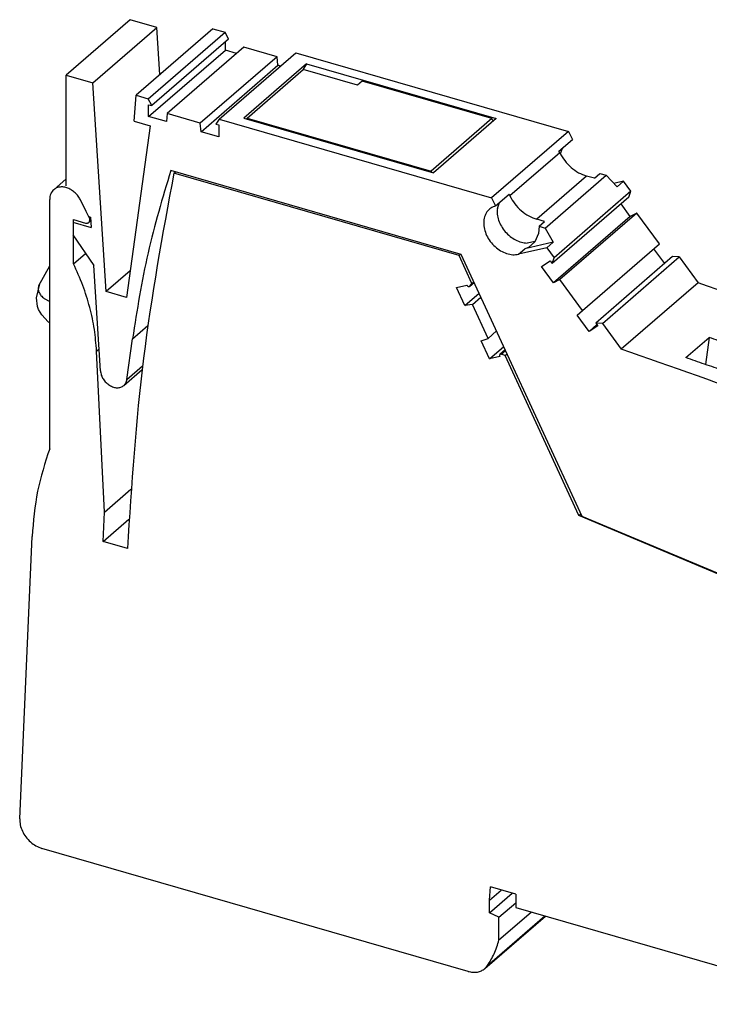
# Model space of a CAD drawing. Units: millimetres. Extents: x -1261 to -964, y -1131 to -921.
# Drawn here: x -1061 to -1034, y -1079 to -1041 of the extents above; entities that cross this region are included whole.
import ezdxf

# ---------------------------------------------------------------- set-up
doc = ezdxf.new("R2010")
doc.units = ezdxf.units.MM
doc.layers.add('1', color=7, linetype='Continuous')

# ---------------------------------------------------------------- blocks, each defined once
blk = doc.blocks.new('L-L_LWL_HBU_AUSSEN-select__1', base_point=(-2104.278, -2093.164))
at = {"color": 7, "linetype": 'Continuous'}
for p, q in [((-2104.231, -2088.911), (-2099.856, -2085.122)), ((-2095.612, -2086.347), (-2099.856, -2085.122)), ((-2095.237, -2086.023), (-2095.612, -2086.347)), ((-2085.105, -2088.948), (-2095.237, -2086.023)), ((-2104.278, -2088.987), (-2104.231, -2088.911)), ((-2104.231, -2088.911), (-2089.855, -2093.061)), ((-2085.105, -2088.948), (-2089.855, -2093.061)), ((-2085.004, -2089.165), (-2085.105, -2088.948)), ((-2089.855, -2093.061), (-2089.807, -2093.164))]:
    blk.add_line(p, q, dxfattribs=at)
blk = doc.blocks.new('L_L_2_GEH_GN_6021-select__2', base_point=(-2122.031, -2175.068))
at = {"color": 7, "linetype": 'Continuous'}
for p, q in [((-2109.973, -2093.229), (-2109.85, -2093.123)), ((-2087.672, -2099.667), (-2109.973, -2093.229)), ((-2118.378, -2093.669), (-2119.357, -2094.517)), ((-2119.672, -2114.773), (-2119.672, -2095.27)), ((-2116.817, -2096.223), (-2117.264, -2095.32)), ((-2116.586, -2096.69), (-2116.817, -2096.223)), ((-2117.81, -2098.114), (-2117.81, -2096.856)), ((-2117.81, -2096.856), (-2116.886, -2097.123)), ((-2116.458, -2096.934), (-2116.625, -2097.078)), ((-2117.81, -2100.308), (-2117.81, -2098.114)), ((-2117.81, -2100.308), (-2116.874, -2099.498)), ((-2087.672, -2099.667), (-2087.549, -2099.561)), ((-2086.669, -2101.843), (-2087.672, -2099.667)), ((-2120.529, -2102), (-2119.672, -2100.459)), ((-2120.709, -2102.976), (-2120.431, -2101.865)), ((-2087.879, -2102.17), (-2087.061, -2101.971)), ((-2087.061, -2101.971), (-2087.056, -2101.982)), ((-2086.843, -2102.067), (-2086.492, -2101.764)), ((-2086.831, -2102.055), (-2086.843, -2102.067)), ((-2086.831, -2102.055), (-2086.669, -2101.843)), ((-2086.669, -2101.843), (-2086.517, -2101.711)), ((-2087.23, -2103.578), (-2087.879, -2102.17)), ((-2087.23, -2103.578), (-2086.105, -2102.604)), ((-2120.628, -2103.651), (-2120.709, -2102.976)), ((-2086.629, -2103.497), (-2087.23, -2103.578)), ((-2086.629, -2103.497), (-2085.961, -2102.917)), ((-2085.41, -2106.143), (-2086.629, -2103.497)), ((-2120.603, -2103.725), (-2120.628, -2103.651)), ((-2120.554, -2103.879), (-2120.603, -2103.725)), ((-2120.29, -2104.297), (-2120.554, -2103.879)), ((-2119.794, -2104.845), (-2120.29, -2104.297)), ((-2119.754, -2104.871), (-2119.794, -2104.845)), ((-2119.713, -2104.898), (-2119.754, -2104.871)), ((-2119.672, -2104.918), (-2119.713, -2104.898)), ((-2085.41, -2106.143), (-2084.741, -2105.564)), ((-2085.956, -2106.34), (-2085.41, -2106.143)), ((-2085.307, -2107.749), (-2085.956, -2106.34)), ((-2115.387, -2119.726), (-2116.006, -2107.136)), ((-2085.307, -2107.749), (-2084.183, -2106.775)), ((-2084.062, -2107.037), (-2084.478, -2107.397)), ((-2084.07, -2107.481), (-2084.375, -2107.382)), ((-2084.07, -2107.481), (-2083.918, -2107.349)), ((-2084.489, -2107.55), (-2085.307, -2107.749)), ((-2084.494, -2107.539), (-2084.489, -2107.55)), ((-2078.3, -2119.999), (-2084.07, -2107.481)), ((-2115.387, -2119.726), (-2113.325, -2117.94)), ((-2115.489, -2122.034), (-2115.387, -2119.726)), ((-2115.489, -2122.034), (-2113.476, -2120.291)), ((-2078.3, -2119.999), (-2078.147, -2119.867)), ((-2027.656, -2141.286), (-2078.3, -2119.999)), ((-2122.018, -2143.717), (-2121.041, -2121.642)), ((-2113.599, -2122.58), (-2115.489, -2122.034)), ((-2086.965, -2155.643), (-2120.287, -2146.024)), ((-2085.29, -2150.064), (-2085.217, -2149.046)), ((-2085.29, -2151.062), (-2083.527, -2149.534)), ((-2083.234, -2149.619), (-2085.217, -2149.046)), ((-2083.234, -2149.619), (-2083.234, -2150.658)), ((-2085.29, -2151.062), (-2085.29, -2150.064)), ((-2084.554, -2151.417), (-2083.234, -2150.273)), ((-2085.656, -2155.423), (-2080.924, -2151.325)), ((-2084.554, -2151.417), (-2085.29, -2151.062)), ((-2084.554, -2153.191), (-2082.03, -2151.005)), ((-2083.234, -2150.658), (-2057.036, -2158.221)), ((-2084.554, -2153.191), (-2084.554, -2151.417)), ((-2085.472, -2155.22), (-2085.656, -2155.423))]:
    blk.add_line(p, q, dxfattribs=at)
at = {"color": 2, "linetype": 'Continuous'}
for p, q in [((-2116.586, -2096.69), (-2116.508, -2096.622)), ((-2086.831, -2102.055), (-2086.493, -2101.762)), ((-2120.104, -2103.021), (-2119.672, -2103.263)), ((-2116.006, -2107.136), (-2115.812, -2106.968)), ((-2084.375, -2107.382), (-2084.037, -2107.09)), ((-2085.29, -2150.064), (-2084.39, -2149.285)), ((-2085.472, -2155.22), (-2080.962, -2151.314))]:
    blk.add_line(p, q, dxfattribs=at)
at = {"color": 7, "linetype": 'Continuous'}
for points, knots in [([(-2109.973, -2093.229), (-2110.854, -2098.035), (-2112.635, -2107.747), (-2113.276, -2117.601), (-2113.599, -2122.58)], [0, 0, 0, 0, 14.64273, 29.596146, 29.596146, 29.596146, 29.596146]), ([(-2117.264, -2095.32), (-2117.322, -2095.218), (-2117.437, -2095.014), (-2117.676, -2094.753), (-2117.95, -2094.539), (-2118.249, -2094.386), (-2118.557, -2094.302), (-2118.855, -2094.294), (-2119.135, -2094.358), (-2119.284, -2094.465), (-2119.357, -2094.517)], [0, 0, 0, 0, 0.350273, 0.704025, 1.052605, 1.388165, 1.705023, 2.001026, 2.278692, 2.545489, 2.545489, 2.545489, 2.545489]), ([(-2119.357, -2094.517), (-2119.404, -2094.564), (-2119.5, -2094.659), (-2119.598, -2094.843), (-2119.661, -2095.05), (-2119.668, -2095.196), (-2119.672, -2095.27)], [0, 0, 0, 0, 0.1997251, 0.4041803, 0.6172172, 0.8412419, 0.8412419, 0.8412419, 0.8412419]), ([(-2116.886, -2097.123), (-2116.862, -2097.128), (-2116.815, -2097.139), (-2116.743, -2097.136), (-2116.678, -2097.117), (-2116.642, -2097.091), (-2116.625, -2097.078)], [0, 0, 0, 0, 0.0748544, 0.1452107, 0.2118098, 0.2762503, 0.2762503, 0.2762503, 0.2762503]), ([(-2116.625, -2097.078), (-2116.603, -2097.055), (-2116.56, -2097.007), (-2116.536, -2096.906), (-2116.542, -2096.796), (-2116.571, -2096.726), (-2116.586, -2096.69)], [0, 0, 0, 0, 0.0932804, 0.19265, 0.3012126, 0.4183749, 0.4183749, 0.4183749, 0.4183749]), ([(-2116.006, -2107.136), (-2116.052, -2106.569), (-2116.146, -2105.418), (-2116.525, -2103.701), (-2117.061, -2101.979), (-2117.558, -2100.869), (-2117.81, -2100.308)], [0, 0, 0, 0, 1.704235, 3.460186, 5.262977, 7.105747, 7.105747, 7.105747, 7.105747]), ([(-2087.056, -2101.982), (-2087.048, -2101.996), (-2087.032, -2102.024), (-2086.997, -2102.057), (-2086.957, -2102.08), (-2086.915, -2102.091), (-2086.874, -2102.088), (-2086.853, -2102.074), (-2086.843, -2102.067)], [0, 0, 0, 0, 0.0478208, 0.0959461, 0.1422623, 0.1851947, 0.2243341, 0.2608978, 0.2608978, 0.2608978, 0.2608978]), ([(-2084.478, -2107.397), (-2084.485, -2107.406), (-2084.501, -2107.423), (-2084.51, -2107.46), (-2084.509, -2107.5), (-2084.499, -2107.525), (-2084.494, -2107.539)], [0, 0, 0, 0, 0.0339829, 0.0700757, 0.109402, 0.151839, 0.151839, 0.151839, 0.151839]), ([(-2084.375, -2107.382), (-2084.384, -2107.38), (-2084.403, -2107.375), (-2084.431, -2107.376), (-2084.457, -2107.382), (-2084.471, -2107.392), (-2084.478, -2107.397)], [0, 0, 0, 0, 0.0294638, 0.0570902, 0.0831536, 0.1083092, 0.1083092, 0.1083092, 0.1083092]), ([(-2119.672, -2114.773), (-2120.03, -2115.867), (-2120.762, -2118.102), (-2120.947, -2120.446), (-2121.041, -2121.642)], [0, 0, 0, 0, 3.442597, 7.026249, 7.026249, 7.026249, 7.026249]), ([(-2122.018, -2143.717), (-2122.011, -2143.876), (-2121.999, -2144.206), (-2121.823, -2144.688), (-2121.552, -2145.141), (-2121.189, -2145.532), (-2120.766, -2145.846), (-2120.444, -2145.966), (-2120.287, -2146.024)], [0, 0, 0, 0, 0.476768, 0.9859, 1.51639, 2.052714, 2.578191, 3.078317, 3.078317, 3.078317, 3.078317]), ([(-2085.472, -2155.22), (-2085.275, -2154.908), (-2084.874, -2154.275), (-2084.662, -2153.556), (-2084.554, -2153.191)], [0, 0, 0, 0, 1.099467, 2.236069, 2.236069, 2.236069, 2.236069]), ([(-2086.965, -2155.643), (-2086.843, -2155.671), (-2086.606, -2155.726), (-2086.25, -2155.708), (-2085.921, -2155.616), (-2085.743, -2155.487), (-2085.656, -2155.423)], [0, 0, 0, 0, 0.374282, 0.726072, 1.059076, 1.381286, 1.381286, 1.381286, 1.381286])]:
    blk.add_open_spline(points, degree=3, knots=knots, dxfattribs=at)
at = {"color": 2, "linetype": 'Continuous'}
blk.add_open_spline([(-2120.529, -2102), (-2120.55, -2102.088), (-2120.594, -2102.266), (-2120.523, -2102.546), (-2120.357, -2102.808), (-2120.192, -2102.947), (-2120.104, -2103.021)], degree=3, knots=[0, 0, 0, 0, 0.269219, 0.540732, 0.840404, 1.18455, 1.18455, 1.18455, 1.18455], dxfattribs=at)
blk = doc.blocks.new('L_L_ST_R_GN_6021-select__3', base_point=(-2118.378, -2152.172))
at = {"color": 7, "linetype": 'Continuous'}
for p, q in [((-2113.378, -2081.222), (-2118.378, -2085.552)), ((-2111.299, -2081.822), (-2113.378, -2081.222)), ((-2116.299, -2086.152), (-2111.299, -2081.822)), ((-2106.922, -2081.931), (-2112.922, -2087.127)), ((-2111.062, -2085.516), (-2111.299, -2081.822)), ((-2106.922, -2081.931), (-2105.966, -2082.207)), ((-2111.966, -2087.403), (-2105.966, -2082.207)), ((-2105.701, -2082.742), (-2111.701, -2087.938)), ((-2105.701, -2082.742), (-2105.966, -2082.207)), ((-2104.497, -2083.367), (-2110.497, -2088.563)), ((-2105.937, -2083.601), (-2105.937, -2082.946)), ((-2101.899, -2084.117), (-2104.497, -2083.367)), ((-2111.937, -2088.797), (-2105.937, -2083.601)), ((-2101.899, -2084.117), (-2107.899, -2089.313)), ((-2106.43, -2089.001), (-2100.43, -2083.805)), ((-2105.059, -2083.854), (-2105.937, -2083.601)), ((-2101.842, -2084.783), (-2101.899, -2084.117)), ((-2100.43, -2083.805), (-2079.13, -2089.953)), ((-2107.842, -2089.979), (-2101.842, -2084.783)), ((-2099.591, -2084.682), (-2104.491, -2088.925)), ((-2101.63, -2084.844), (-2101.842, -2084.783)), ((-2099.591, -2084.682), (-2099.882, -2085.145)), ((-2099.591, -2084.682), (-2084.768, -2088.961)), ((-2118.378, -2094.212), (-2118.378, -2085.552)), ((-2118.378, -2085.552), (-2116.299, -2086.152)), ((-2115.249, -2102.476), (-2116.299, -2086.152)), ((-2113.058, -2089.166), (-2112.922, -2087.127)), ((-2112.922, -2087.127), (-2111.966, -2087.403)), ((-2111.701, -2087.938), (-2111.966, -2087.403)), ((-2111.937, -2088.797), (-2111.937, -2087.87)), ((-2111.937, -2087.87), (-2111.701, -2087.938)), ((-2110.554, -2089.196), (-2111.937, -2088.797)), ((-2110.497, -2088.563), (-2110.554, -2089.196)), ((-2107.899, -2089.313), (-2110.497, -2088.563)), ((-2104.491, -2088.925), (-2089.668, -2093.204)), ((-2084.768, -2088.961), (-2089.668, -2093.204)), ((-2111.828, -2089.521), (-2113.663, -2102.934)), ((-2113.058, -2089.166), (-2111.828, -2089.521)), ((-2107.842, -2089.979), (-2107.899, -2089.313)), ((-2106.43, -2089.001), (-2106.695, -2089.383)), ((-2106.695, -2089.383), (-2106.459, -2089.451)), ((-2106.459, -2089.451), (-2106.459, -2090.378)), ((-2106.43, -2089.001), (-2085.13, -2095.15)), ((-2106.459, -2090.378), (-2107.842, -2089.979)), ((-2079.13, -2089.953), (-2085.13, -2095.15)), ((-2079.13, -2089.953), (-2078.817, -2090.586)), ((-2079.867, -2091.495), (-2078.817, -2090.586)), ((-2079.732, -2091.691), (-2079.557, -2091.227)), ((-2079.8, -2091.631), (-2079.867, -2091.495)), ((-2079.727, -2091.761), (-2079.732, -2091.691)), ((-2087.501, -2099.575), (-2110.211, -2093.019)), ((-2080.953, -2097.527), (-2076.165, -2093.38)), ((-2077.096, -2093.624), (-2077.7, -2093.45)), ((-2077.096, -2093.624), (-2076.674, -2093.259)), ((-2076.674, -2093.259), (-2076.165, -2093.38)), ((-2076.165, -2093.38), (-2075.324, -2094.289)), ((-2074.824, -2093.856), (-2075.565, -2094.028)), ((-2074.824, -2093.856), (-2075.324, -2094.289)), ((-2074.248, -2094.64), (-2074.824, -2093.856)), ((-2084.817, -2095.782), (-2083.767, -2094.873)), ((-2083.7, -2095.009), (-2083.767, -2094.873)), ((-2074.403, -2095.102), (-2080.403, -2100.298)), ((-2074.248, -2094.64), (-2080.248, -2099.836)), ((-2074.403, -2095.102), (-2074.248, -2094.64)), ((-2085.13, -2095.15), (-2084.817, -2095.782)), ((-2084.682, -2095.978), (-2084.507, -2095.514)), ((-2074.298, -2096.603), (-2075.013, -2095.63)), ((-2116.475, -2096.664), (-2116.424, -2097.461)), ((-2074.298, -2096.603), (-2080.298, -2101.799)), ((-2073.785, -2096.35), (-2079.785, -2101.546)), ((-2073.785, -2096.35), (-2074.298, -2096.603)), ((-2072.013, -2098.761), (-2073.785, -2096.35)), ((-2117.858, -2097.047), (-2116.424, -2097.461)), ((-2080.996, -2097.002), (-2081.6, -2096.827)), ((-2081.417, -2097.367), (-2081.459, -2097.936)), ((-2081.417, -2097.367), (-2080.996, -2097.002)), ((-2081.417, -2097.367), (-2080.953, -2097.527)), ((-2117.858, -2098.042), (-2116.231, -2100.45)), ((-2081.459, -2097.936), (-2081.744, -2098.601)), ((-2080.953, -2097.527), (-2080.324, -2098.619)), ((-2080.324, -2098.619), (-2082.526, -2099.13)), ((-2081.728, -2098.564), (-2082.354, -2098.692)), ((-2081.744, -2098.601), (-2082.249, -2099.032)), ((-2080.824, -2099.052), (-2080.324, -2098.619)), ((-2078.013, -2103.957), (-2072.013, -2098.761)), ((-2078.054, -2120.07), (-2087.501, -2099.575)), ((-2080.824, -2099.052), (-2083.026, -2099.563)), ((-2082.249, -2099.032), (-2082.526, -2099.13)), ((-2080.824, -2099.052), (-2080.248, -2099.836)), ((-2070.989, -2099.748), (-2076.989, -2104.945)), ((-2071.599, -2100.277), (-2072.44, -2099.132)), ((-2070.473, -2099.778), (-2070.989, -2099.748)), ((-2115.701, -2108.69), (-2116.231, -2100.45)), ((-2081.242, -2100.515), (-2080.564, -2100.079)), ((-2080.298, -2101.799), (-2081.242, -2100.515)), ((-2080.564, -2100.079), (-2080.403, -2100.298)), ((-2080.403, -2100.298), (-2080.248, -2099.836)), ((-2076.473, -2104.974), (-2070.473, -2099.778)), ((-2070.473, -2099.778), (-2068.992, -2101.793)), ((-2113.379, -2100.857), (-2115.249, -2102.476)), ((-2079.785, -2101.546), (-2080.298, -2101.799)), ((-2078.013, -2103.957), (-2079.785, -2101.546)), ((-2068.992, -2101.793), (-2074.992, -2106.989)), ((-2113.663, -2102.934), (-2115.249, -2102.476)), ((-2078.449, -2104.316), (-2078.013, -2103.957)), ((-2077.506, -2105.6), (-2078.449, -2104.316)), ((-2076.896, -2105.071), (-2077.506, -2105.6)), ((-2076.989, -2104.945), (-2076.828, -2105.163)), ((-2076.473, -2104.974), (-2076.989, -2104.945)), ((-2076.473, -2104.974), (-2074.992, -2106.989)), ((-2076.828, -2105.163), (-2077.506, -2105.6)), ((-2113.634, -2109.354), (-2113.198, -2106.172)), ((-2069.942, -2107.65), (-2068.117, -2106.07)), ((-2068.117, -2106.07), (-2068.407, -2108.188)), ((-2113.879, -2109.828), (-2112.444, -2108.586)), ((-2001.68, -2152.172), (-2078.054, -2120.07))]:
    blk.add_line(p, q, dxfattribs=at)
at = {"color": 2, "linetype": 'Continuous'}
for p, q in [((-2079.8, -2091.631), (-2083.7, -2095.009)), ((-2077.7, -2093.45), (-2081.6, -2096.827)), ((-2083.026, -2099.563), (-2082.526, -2099.13)), ((-2113.198, -2106.172), (-2112.002, -2105.136)), ((-2113.634, -2109.354), (-2112.411, -2108.295))]:
    blk.add_line(p, q, dxfattribs=at)
at = {"color": 7, "linetype": 'Continuous'}
for points, knots in [([(-2079.8, -2091.631), (-2079.679, -2091.842), (-2079.438, -2092.264), (-2078.929, -2092.787), (-2078.352, -2093.21), (-2077.913, -2093.371), (-2077.7, -2093.45)], [0, 0, 0, 0, 0.724446, 1.454832, 2.169681, 2.850471, 2.850471, 2.850471, 2.850471]), ([(-2110.211, -2093.019), (-2110.849, -2095.154), (-2112.14, -2099.471), (-2112.843, -2103.922), (-2113.198, -2106.172)], [0, 0, 0, 0, 6.676378, 13.501175, 13.501175, 13.501175, 13.501175]), ([(-2083.7, -2095.009), (-2083.579, -2095.219), (-2083.338, -2095.642), (-2082.829, -2096.164), (-2082.252, -2096.587), (-2081.813, -2096.749), (-2081.6, -2096.827)], [0, 0, 0, 0, 0.724446, 1.454832, 2.169681, 2.850471, 2.850471, 2.850471, 2.850471]), ([(-2084.817, -2095.782), (-2084.949, -2095.834), (-2085.212, -2095.936), (-2085.514, -2096.249), (-2085.704, -2096.647), (-2085.768, -2097.111), (-2085.709, -2097.606), (-2085.532, -2098.102), (-2085.248, -2098.569), (-2084.878, -2098.977), (-2084.443, -2099.301), (-2083.971, -2099.517), (-2083.488, -2099.625), (-2083.176, -2099.583), (-2083.026, -2099.563)], [0, 0, 0, 0, 0.421732, 0.837331, 1.267401, 1.727162, 2.222231, 2.748834, 3.29622, 3.849607, 4.393119, 4.912696, 5.399044, 5.850536, 5.850536, 5.850536, 5.850536]), ([(-2084.682, -2095.978), (-2084.69, -2096.13), (-2084.708, -2096.445), (-2084.59, -2096.92), (-2084.379, -2097.384), (-2084.075, -2097.81), (-2083.7, -2098.175), (-2083.274, -2098.455), (-2082.821, -2098.645), (-2082.506, -2098.676), (-2082.354, -2098.692)], [0, 0, 0, 0, 0.454769, 0.940732, 1.451467, 1.975925, 2.500732, 3.012458, 3.49988, 3.956287, 3.956287, 3.956287, 3.956287]), ([(-2021.73, -2120.099), (-2029.556, -2116.782), (-2045.119, -2110.186), (-2061.065, -2104.58), (-2068.992, -2101.793)], [0, 0, 0, 0, 25.493261, 50.694676, 50.694676, 50.694676, 50.694676]), ([(-2065.186, -2107.098), (-2065.674, -2106.926), (-2066.651, -2106.581), (-2067.628, -2106.24), (-2068.117, -2106.07)], [0, 0, 0, 0, 1.553582, 3.106013, 3.106013, 3.106013, 3.106013]), ([(-2027.73, -2125.295), (-2035.556, -2121.978), (-2051.119, -2115.382), (-2067.065, -2109.776), (-2074.992, -2106.989)], [0, 0, 0, 0, 25.493261, 50.694676, 50.694676, 50.694676, 50.694676]), ([(-2067.011, -2108.678), (-2067.499, -2108.506), (-2068.476, -2108.161), (-2069.453, -2107.821), (-2069.942, -2107.65)], [0, 0, 0, 0, 1.553582, 3.106013, 3.106013, 3.106013, 3.106013]), ([(-2115.701, -2108.69), (-2115.685, -2108.797), (-2115.652, -2109.019), (-2115.496, -2109.327), (-2115.278, -2109.601), (-2115.007, -2109.819), (-2114.706, -2109.963), (-2114.401, -2110.017), (-2114.107, -2109.983), (-2113.953, -2109.879), (-2113.879, -2109.828)], [0, 0, 0, 0, 0.324043, 0.667986, 1.020842, 1.369457, 1.70169, 2.009628, 2.292722, 2.559749, 2.559749, 2.559749, 2.559749]), ([(-2113.879, -2109.828), (-2113.818, -2109.763), (-2113.692, -2109.628), (-2113.654, -2109.447), (-2113.634, -2109.354)], [0, 0, 0, 0, 0.2634785, 0.5424428, 0.5424428, 0.5424428, 0.5424428])]:
    blk.add_open_spline(points, degree=3, knots=knots, dxfattribs=at)
blk = doc.blocks.new('IB_IL_24_DI_4_PAC-select__4', base_point=(-2122.031, -2175.068))
for name, p in [('L_L_ST_R_GN_6021-select__3', (-2118.378, -2152.172)), ('L-L_LWL_HBU_AUSSEN-select__1', (-2104.278, -2093.164)), ('L_L_2_GEH_GN_6021-select__2', (-2122.031, -2175.068))]:
    blk.add_blockref(name, p)
blk = doc.blocks.new('Allg1', base_point=(-2058, -2130))
blk.add_blockref('IB_IL_24_DI_4_PAC-select__4', (-2122.031, -2175.068))
blk = doc.blocks.new('1')
at = {"xscale": 0.5, "yscale": 0.5, "zscale": 0.5}
blk.add_blockref('Allg1', (-1029, -1065), dxfattribs=at)

msp = doc.modelspace()

# ---------------------------------------------------------------- block references
at = {"layer": '1'}
msp.add_blockref('1', (0, 0), dxfattribs=at)

doc.saveas('drawing.dxf')
